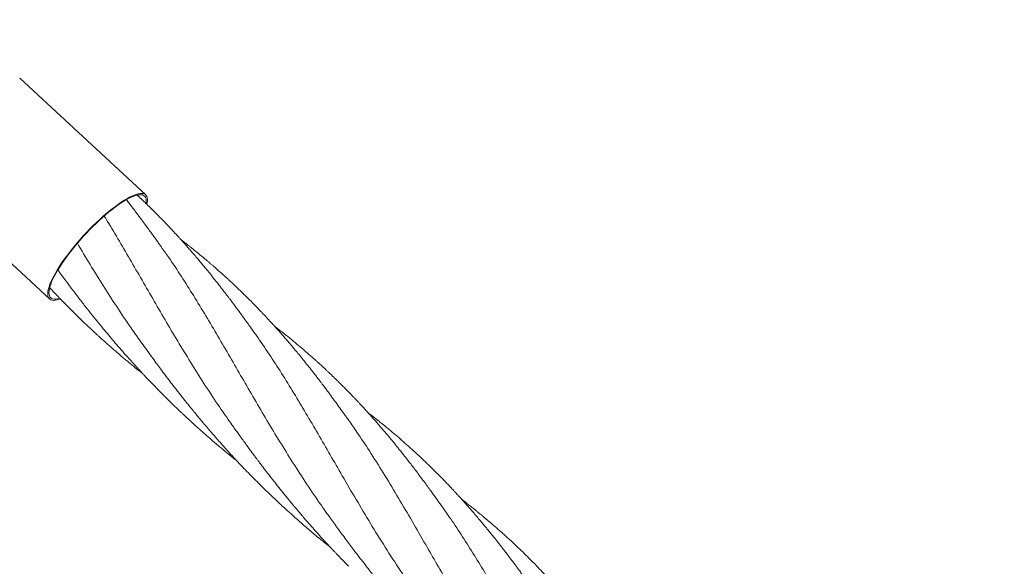
# Model space of a CAD drawing. Units: millimetres. Extents: x 129 to 449, y 83 to 385.
# Drawn here: x 301 to 339, y 221 to 242 of the extents above; entities that cross this region are included whole.
import ezdxf

# ---------------------------------------------------------------- set-up
doc = ezdxf.new("R2010")
doc.units = ezdxf.units.MM

msp = doc.modelspace()

# ---------------------------------------------------------------- linework, layer by layer
at = {"color": 7, "linetype": 'Continuous', "lineweight": 18}
for p, q in [((306.0772, 235.0058), (301.2162, 239.5004)), ((297.5049, 235.4866), (302.3659, 230.992))]:
    msp.add_line(p, q, dxfattribs=at)
at = {"color": 7, "linetype": 'Continuous', "lineweight": 18, "flags": 128}
for points in [[(304.4152, 234.1612), (304.54, 234.2701), (304.6635, 234.3735), (304.785, 234.471), (304.9041, 234.5622), (305.0203, 234.6468), (305.1331, 234.7243), (305.242, 234.7943), (305.3465, 234.8567), (305.4462, 234.9112), (305.5406, 234.9574), (305.6295, 234.9953), (305.7122, 235.0246), (305.7886, 235.0453), (305.8583, 235.0571), (305.921, 235.0602), (305.9764, 235.0545), (306.0242, 235.0399), (306.0644, 235.0166), (306.0967, 234.9846), (306.1209, 234.9442), (306.137, 234.8954), (306.1449, 234.8385), (306.1446, 234.7738), (306.136, 234.7014), (306.1243, 234.6429)], [(304.4105, 234.1329), (304.5348, 234.2413), (304.6578, 234.3441), (304.7787, 234.441), (304.8972, 234.5314), (305.0127, 234.615), (305.1247, 234.6913), (305.2326, 234.7601), (305.336, 234.821), (305.4344, 234.8738), (305.5274, 234.9182), (305.6146, 234.9541), (305.6955, 234.9812), (305.7699, 234.9994), (305.8373, 235.0087), (305.8975, 235.0091), (305.9503, 235.0004), (305.9953, 234.9829), (306.0324, 234.9564), (306.0614, 234.9213), (306.0822, 234.8775), (306.0947, 234.8253), (306.0988, 234.765), (306.0946, 234.6968), (306.0914, 234.6727)], [(302.7814, 230.9903), (302.7309, 230.9732), (302.6545, 230.9526), (302.5848, 230.9407), (302.5222, 230.9376), (302.4668, 230.9434), (302.4189, 230.9579), (302.3787, 230.9812), (302.3465, 231.0132), (302.3222, 231.0536), (302.3061, 231.1024), (302.2982, 231.1593), (302.2985, 231.2241), (302.3071, 231.2964), (302.3239, 231.3761), (302.3488, 231.4627), (302.3817, 231.5559), (302.4225, 231.6553), (302.471, 231.7604), (302.5269, 231.8708), (302.5902, 231.9861), (302.6604, 232.1057), (302.7373, 232.2291), (302.8206, 232.3558), (302.9099, 232.4853), (303.0048, 232.617), (303.1049, 232.7503), (303.2098, 232.8846), (303.319, 233.0195), (303.4321, 233.1543), (303.5485, 233.2884), (303.6679, 233.4212), (303.7896, 233.5523), (303.9131, 233.681), (304.038, 233.8067), (304.1637, 233.9291), (304.2896, 234.0474), (304.4152, 234.1612)], [(302.7542, 231.0186), (302.7476, 231.0167), (302.6733, 230.9984), (302.6058, 230.9891), (302.5456, 230.9888), (302.4928, 230.9974), (302.4478, 231.015), (302.4107, 231.0414), (302.3817, 231.0766), (302.3609, 231.1203), (302.3484, 231.1725), (302.3443, 231.2328), (302.3485, 231.301), (302.3612, 231.3768), (302.3821, 231.4598), (302.4112, 231.5497), (302.4485, 231.6461), (302.4936, 231.7485), (302.5465, 231.8565), (302.6069, 231.9696), (302.6744, 232.0873), (302.7489, 232.2091), (302.83, 232.3344), (302.9172, 232.4626), (303.0103, 232.5933), (303.1088, 232.7258), (303.2123, 232.8595), (303.3203, 232.9938), (303.4323, 233.1281), (303.5478, 233.2619), (303.6664, 233.3945), (303.7874, 233.5253), (303.9103, 233.6538), (304.0347, 233.7793), (304.1599, 233.9014), (304.2853, 234.0194), (304.4105, 234.1329)]]:
    msp.add_lwpolyline(points, dxfattribs=at)
at = {"color": 7, "linetype": 'Continuous', "lineweight": 18}
for points, knots in [([(342.7936, 297.9542), (342.6448, 297.7946), (342.2529, 297.3745), (341.626, 296.7025), (340.9211, 295.9468), (340.2192, 295.1943), (339.5219, 294.4468), (338.8311, 293.7062), (338.1698, 292.9972), (337.5381, 292.32), (336.936, 291.6745), (336.3635, 291.0608), (335.8206, 290.4787), (335.3073, 289.9285), (334.8237, 289.41), (334.3992, 288.9549), (334.03, 288.5591), (333.7094, 288.2154), (333.3976, 287.8812), (333.0883, 287.5496), (332.4588, 286.8747), (331.5041, 285.8512), (330.219, 284.4735), (328.9179, 283.0786), (327.6022, 281.6682), (325.731, 279.6621), (323.3088, 277.0654), (320.3387, 273.8813), (317.3673, 270.6958), (314.206, 267.3067), (310.8547, 263.7139), (307.3133, 259.9174), (303.771, 256.1198), (300.228, 252.3215), (296.6845, 248.5226), (293.1946, 244.7813), (289.7586, 241.0977), (286.3767, 237.4721), (282.9952, 233.8469), (279.6144, 230.2225), (276.2343, 226.5989), (272.8552, 222.9763), (269.4772, 219.3549), (266.9092, 216.6019), (265.1503, 214.7162), (264.1999, 213.6973), (263.2496, 212.6785), (262.2994, 211.6599), (261.3498, 210.6419), (260.4064, 209.6305), (259.4464, 208.6013), (258.4781, 207.5633), (257.5046, 206.5196), (256.5573, 205.504), (255.6361, 204.5165), (254.9379, 203.768), (254.4481, 203.2428), (254.1512, 202.9245), (253.8352, 202.5858), (253.4994, 202.2258), (253.146, 201.8469), (252.7752, 201.4494), (252.3874, 201.0336), (251.9803, 200.5973), (251.5251, 200.1093), (251.0191, 199.5668), (250.4595, 198.9669), (249.8727, 198.3378), (249.2587, 197.6796), (248.6175, 196.9922), (247.9491, 196.2756), (247.2534, 195.5298), (246.5305, 194.7547), (245.7803, 193.9505), (245.0028, 193.1169), (244.198, 192.2541), (243.3825, 191.3799), (242.6369, 190.5806), (242.1689, 190.0788), (241.9706, 189.8663)], [0, 0, 0, 0, 0.0044484, 0.011713, 0.0187333, 0.0255096, 0.0326815, 0.039558, 0.0461392, 0.0524251, 0.0584156, 0.0641108, 0.0695107, 0.0746153, 0.0794247, 0.0839388, 0.0872785, 0.0904359, 0.093501, 0.0965755, 0.0996594, 0.1122721, 0.12504, 0.1379631, 0.1510413, 0.1642336, 0.1936938, 0.223154, 0.2526142, 0.2820744, 0.317146, 0.3522176, 0.3872893, 0.4223608, 0.4574318, 0.4925015, 0.5259734, 0.5594438, 0.5929124, 0.6263817, 0.6598499, 0.6933192, 0.7267875, 0.7602568, 0.7696816, 0.7791062, 0.7885309, 0.7979556, 0.8073805, 0.8167927, 0.826037, 0.8359594, 0.8456235, 0.8550292, 0.8641765, 0.8730652, 0.8758324, 0.878774, 0.881913, 0.8852495, 0.8887835, 0.8924468, 0.8963009, 0.9003458, 0.9045816, 0.9098733, 0.9154359, 0.9212695, 0.9273745, 0.933751, 0.9403993, 0.9473197, 0.9545123, 0.9619776, 0.9697158, 0.9777273, 0.9860124, 0.9940751, 1, 1, 1, 1]), ([(242.9454, 188.9566), (243.0398, 189.0578), (243.3779, 189.4202), (243.9515, 190.0351), (244.658, 190.7926), (245.3614, 191.5467), (246.0601, 192.2957), (246.7523, 193.0378), (247.4149, 193.7482), (248.0479, 194.4267), (248.6512, 195.0735), (249.225, 195.6886), (249.7691, 196.272), (250.2837, 196.8236), (250.7687, 197.3436), (251.1946, 197.8001), (251.565, 198.1973), (251.8864, 198.5419), (252.1985, 198.8764), (252.5077, 199.2079), (253.1368, 199.8823), (254.091, 200.9053), (255.3754, 202.2822), (256.6758, 203.6763), (257.9909, 205.0862), (259.8616, 207.0917), (262.2833, 209.6879), (265.2527, 212.8713), (268.2235, 216.0561), (271.384, 219.4444), (274.7345, 223.0363), (278.275, 226.8319), (281.8165, 230.6286), (285.3588, 234.4261), (288.9016, 238.2242), (292.3913, 241.9653), (295.8276, 245.6492), (299.2102, 249.2756), (302.5926, 252.9017), (305.9745, 256.5273), (309.3557, 260.1521), (312.7359, 263.7759), (316.1149, 267.3984), (318.6838, 270.1523), (320.4432, 272.0386), (321.3939, 273.0578), (322.3445, 274.0769), (323.295, 275.0959), (324.245, 276.1143), (325.1889, 277.1262), (326.1497, 278.1563), (327.119, 279.1954), (328.0937, 280.2404), (329.0424, 281.2574), (329.9649, 282.2464), (330.664, 282.9958), (331.1538, 283.5209), (331.4497, 283.8382), (331.7645, 284.1757), (332.0993, 284.5345), (332.4517, 284.9123), (332.8215, 285.3088), (333.2084, 285.7236), (333.6146, 286.1591), (334.069, 286.6462), (334.5742, 287.1878), (335.1329, 287.7867), (335.7187, 288.4148), (336.3318, 289.0721), (336.9721, 289.7585), (337.6395, 290.474), (338.3341, 291.2187), (339.0559, 291.9924), (339.8048, 292.7953), (340.5808, 293.6272), (341.3839, 294.4881), (342.1975, 295.3604), (342.9954, 296.2158), (343.5165, 296.7744), (343.7684, 297.0445)], [0, 0, 0, 0, 0.002821, 0.0101021, 0.0171375, 0.0239274, 0.0311131, 0.0380024, 0.0445957, 0.0508933, 0.0568954, 0.0626022, 0.0680141, 0.0731312, 0.0779538, 0.0824819, 0.0858334, 0.0890033, 0.0920673, 0.0951396, 0.0982214, 0.1108258, 0.1235858, 0.1365017, 0.1495734, 0.1627622, 0.1922156, 0.2216696, 0.2511233, 0.2805769, 0.3156412, 0.3507051, 0.3857691, 0.4208333, 0.4558977, 0.490964, 0.5244393, 0.557917, 0.5913957, 0.6248745, 0.6583535, 0.6918323, 0.7253112, 0.75879, 0.7682177, 0.7776454, 0.7870731, 0.7965008, 0.8059285, 0.8153452, 0.8245987, 0.834532, 0.8442081, 0.853627, 0.8627886, 0.8716927, 0.874456, 0.8773852, 0.8805127, 0.8838385, 0.8873626, 0.8910169, 0.8948624, 0.8988993, 0.9031274, 0.9084105, 0.9139647, 0.9197901, 0.9258867, 0.9322546, 0.9388937, 0.945804, 0.9529857, 0.9604386, 0.9681629, 0.9761585, 0.9844254, 0.9924684, 1, 1, 1, 1]), ([(306.6886, 232.9829), (306.6617, 233.0207), (306.6037, 233.102), (306.5115, 233.2295), (306.4088, 233.3719), (306.2963, 233.5281), (306.1823, 233.6859), (306.074, 233.8342), (305.9817, 233.9595), (305.9094, 234.0569), (305.855, 234.1298), (305.8097, 234.1902), (305.7613, 234.2547), (305.7017, 234.3336), (305.6295, 234.4288), (305.5456, 234.5387), (305.4489, 234.6643), (305.376, 234.7585), (305.3344, 234.8115), (305.3298, 234.8174)], [0, 0, 0, 0, 0.0568336, 0.12246, 0.1972223, 0.2813462, 0.3738904, 0.457554, 0.527164, 0.5826556, 0.6204418, 0.6490789, 0.6838496, 0.7276091, 0.7803227, 0.842128, 0.9105807, 0.9901072, 1, 1, 1, 1]), ([(310.2993, 229.6445), (310.2651, 229.6926), (310.1931, 229.7936), (310.0813, 229.9486), (309.9611, 230.115), (309.8346, 230.2898), (309.7111, 230.4599), (309.5973, 230.6145), (309.5026, 230.742), (309.4294, 230.8399), (309.3693, 230.9198), (309.3107, 230.9973), (309.2408, 231.0893), (309.1595, 231.1959), (309.0705, 231.3116), (308.9777, 231.4313), (308.8571, 231.5856), (308.7118, 231.7694), (308.5478, 231.9737), (308.3974, 232.1584), (308.2622, 232.3221), (308.1354, 232.4739), (308.0073, 232.6252), (307.8808, 232.7728), (307.7514, 232.9219), (307.6166, 233.0754), (307.4927, 233.2143), (307.3876, 233.3307), (307.3141, 233.4114), (307.2528, 233.4782), (307.2085, 233.5263), (307.1638, 233.5746), (307.1046, 233.6382), (307.0168, 233.7319), (306.9034, 233.8517), (306.7139, 234.0492), (306.4508, 234.3168), (306.2014, 234.5619), (306.0288, 234.7278), (305.9439, 234.8086), (305.87, 234.8783), (305.8119, 234.9328), (305.7734, 234.9687), (305.7541, 234.9866), (305.7489, 234.9914)], [0, 0, 0, 0, 0.0233434, 0.0490084, 0.0770726, 0.107583, 0.1393495, 0.1669186, 0.1895798, 0.2073037, 0.219209, 0.2322896, 0.2486532, 0.2682378, 0.2891685, 0.3105184, 0.3322842, 0.3718768, 0.4091116, 0.4429443, 0.4730829, 0.4996138, 0.5274417, 0.5580022, 0.5830846, 0.6123256, 0.6458731, 0.6631808, 0.6798355, 0.6928791, 0.7022467, 0.7080245, 0.7212702, 0.7397957, 0.7635736, 0.7926873, 0.8583806, 0.9262698, 0.9444384, 0.9623101, 0.9771621, 0.9885617, 0.9969177, 1, 1, 1, 1]), ([(309.365, 226.1921), (309.2161, 226.4034), (308.8813, 226.8788), (308.3846, 227.6327), (307.8679, 228.4469), (307.3676, 229.2664), (306.8804, 230.0869), (306.4035, 230.9054), (305.9336, 231.7184), (305.4677, 232.5233), (305.0025, 233.3143), (304.6727, 233.8697), (304.4947, 234.155), (304.4745, 234.1875)], [0, 0, 0, 0, 0.0805738, 0.1812706, 0.2820447, 0.3827908, 0.4834747, 0.584156, 0.6848944, 0.7856738, 0.8863751, 0.9870503, 1, 1, 1, 1]), ([(313.9095, 226.3067), (313.8909, 226.3326), (313.8509, 226.3884), (313.7806, 226.4848), (313.6961, 226.6016), (313.6012, 226.7344), (313.5032, 226.8712), (313.4063, 227.0051), (313.3057, 227.1431), (313.2029, 227.2829), (313.1017, 227.4191), (313.0202, 227.528), (312.9548, 227.6147), (312.8958, 227.6926), (312.8279, 227.7819), (312.7471, 227.8874), (312.6552, 228.0067), (312.5567, 228.1336), (312.4316, 228.2932), (312.2831, 228.4804), (312.1132, 228.6911), (311.954, 228.8856), (311.8201, 229.0469), (311.7104, 229.1776), (311.6139, 229.2914), (311.5109, 229.4117), (311.4076, 229.5312), (311.3048, 229.6486), (311.2042, 229.7626), (311.0956, 229.8844), (310.985, 230.0069), (310.8825, 230.1192), (310.7983, 230.2105), (310.7377, 230.2757), (310.689, 230.3278), (310.6387, 230.3814), (310.5717, 230.4524), (310.486, 230.5425), (310.3868, 230.6457), (310.2822, 230.7534), (310.1571, 230.8807), (310.0193, 231.019), (309.8733, 231.163), (309.7449, 231.288), (309.6292, 231.3992), (309.5213, 231.5017), (309.4147, 231.6018), (309.3128, 231.6965), (309.2099, 231.7911), (309.1075, 231.8844), (308.9992, 231.9818), (308.8882, 232.0806), (308.78, 232.1758), (308.6815, 232.2616), (308.5932, 232.3377), (308.5078, 232.4108), (308.4145, 232.49), (308.3129, 232.5753), (308.2063, 232.6639), (308.1012, 232.7504), (308.0062, 232.8278), (307.928, 232.891), (307.8596, 232.9459), (307.7864, 233.0043), (307.6953, 233.0764), (307.5857, 233.1624), (307.4959, 233.2323), (307.4429, 233.2728), (307.4324, 233.2809)], [0, 0, 0, 0, 0.0090083, 0.0194087, 0.0342164, 0.0515633, 0.0696873, 0.0868953, 0.1031757, 0.1230992, 0.141212, 0.1562956, 0.1656966, 0.1751588, 0.1867455, 0.2004503, 0.2162585, 0.2332478, 0.2500519, 0.2790007, 0.3073037, 0.3342023, 0.3573281, 0.3727911, 0.3876093, 0.4041755, 0.4225828, 0.4373646, 0.4533356, 0.4704876, 0.488827, 0.5053932, 0.5184713, 0.5280515, 0.5335436, 0.541015, 0.5513367, 0.5644981, 0.5804408, 0.5967992, 0.6121725, 0.6371307, 0.6588483, 0.6773494, 0.6941151, 0.7098855, 0.724698, 0.7406259, 0.7541477, 0.7691647, 0.7847121, 0.8004959, 0.8164432, 0.8306016, 0.8420226, 0.8534938, 0.8663324, 0.8808904, 0.895589, 0.9103558, 0.9240613, 0.9344738, 0.9422431, 0.9518423, 0.9640835, 0.9789698, 0.9958303, 1, 1, 1, 1]), ([(305.7549, 229.5314), (305.6919, 229.6189), (305.44, 229.9688), (305.0209, 230.5947), (304.4951, 231.4052), (303.989, 232.2227), (303.6393, 232.8013), (303.4604, 233.1057), (303.4419, 233.1372)], [0, 0, 0, 0, 0.074981, 0.2998003, 0.524711, 0.7494476, 0.9741258, 1, 1, 1, 1]), ([(312.9739, 222.8576), (312.9242, 222.9262), (312.6848, 223.2564), (312.2788, 223.8629), (311.7521, 224.6723), (311.2441, 225.4898), (310.7498, 226.3101), (310.2677, 227.1303), (309.7945, 227.9466), (309.3271, 228.756), (308.862, 229.5553), (308.3964, 230.3412), (307.9276, 231.1111), (307.4513, 231.8611), (307.037, 232.4888), (306.775, 232.8565), (306.68, 232.9897)], [0, 0, 0, 0, 0.0204181, 0.0983392, 0.1762487, 0.2541927, 0.3321866, 0.4101251, 0.4880337, 0.5659585, 0.6439433, 0.7219062, 0.7998211, 0.877734, 0.9556911, 1, 1, 1, 1]), ([(302.6888, 232.1077), (302.7184, 232.0671), (302.7853, 231.9755), (302.8785, 231.8491), (302.9632, 231.7348), (303.0268, 231.6493), (303.1056, 231.5437), (303.2418, 231.3623), (303.45, 231.0887), (303.6989, 230.7671), (303.9501, 230.4481), (304.1945, 230.1437), (304.4225, 229.8651), (304.6399, 229.6036), (304.8508, 229.3541), (305.0753, 229.0933), (305.3129, 228.8223), (305.511, 228.6007), (305.6652, 228.4309), (305.7622, 228.325), (305.8444, 228.2359), (305.9134, 228.1616), (305.9821, 228.088), (306.0644, 228.0004), (306.1788, 227.8794), (306.3177, 227.7341), (306.4723, 227.5745), (306.6196, 227.4244), (306.7759, 227.2671), (306.9501, 227.094), (307.1521, 226.8964), (307.3294, 226.726), (307.4698, 226.593), (307.5599, 226.5083), (307.6319, 226.441), (307.6855, 226.3913), (307.7318, 226.3483), (307.783, 226.3012), (307.8507, 226.239), (307.9391, 226.1583), (308.0499, 226.058), (308.1822, 225.9394), (308.3302, 225.8083), (308.49, 225.6684), (308.6599, 225.5217), (308.826, 225.3801), (308.9873, 225.2445), (309.1423, 225.1156), (309.2963, 224.9891), (309.4373, 224.8746), (309.5345, 224.7964), (309.5832, 224.7575), (309.5932, 224.7496)], [0, 0, 0, 0, 0.015017, 0.0338587, 0.0468712, 0.0574453, 0.0655986, 0.0861377, 0.1247738, 0.1676908, 0.206917, 0.2454933, 0.2836301, 0.3137174, 0.3463041, 0.3804622, 0.4156508, 0.453068, 0.4684718, 0.4835531, 0.4956119, 0.5043548, 0.5135661, 0.5254258, 0.5399202, 0.5628581, 0.5849242, 0.6056785, 0.6250949, 0.6505355, 0.678343, 0.7087199, 0.7233151, 0.7355808, 0.7453026, 0.7524801, 0.7572052, 0.7639999, 0.7730687, 0.7844029, 0.7994485, 0.817265, 0.8370002, 0.8579558, 0.8801081, 0.9034244, 0.9225517, 0.9424609, 0.9630895, 0.981546, 0.9962213, 1, 1, 1, 1]), ([(302.3703, 231.4278), (302.3802, 231.4173), (302.4113, 231.3839), (302.4631, 231.3289), (302.5278, 231.2605), (302.5957, 231.1891), (302.6698, 231.1117), (302.7499, 231.0284), (302.8356, 230.94), (303.0221, 230.749), (303.3197, 230.4502), (303.6335, 230.1456), (303.8544, 229.9359), (303.9629, 229.8339), (304.0512, 229.7516), (304.1193, 229.6885), (304.1748, 229.6374), (304.2327, 229.5842), (304.308, 229.5154), (304.4082, 229.4245), (304.5284, 229.3164), (304.6583, 229.201), (304.8089, 229.0684), (304.971, 228.9275), (305.1407, 228.782), (305.2956, 228.6509), (305.4367, 228.5329), (305.5653, 228.4265), (305.6819, 228.3308), (305.7988, 228.2357), (305.8975, 228.1559), (305.9606, 228.1057), (305.9804, 228.0899)], [0, 0, 0, 0, 0.0087956, 0.0278029, 0.0461158, 0.0661604, 0.0879277, 0.111405, 0.1365944, 0.1630006, 0.2741839, 0.3936219, 0.4295798, 0.4598482, 0.4843912, 0.5031919, 0.5164008, 0.5303831, 0.5511293, 0.5786217, 0.6128227, 0.6496774, 0.6845218, 0.7351309, 0.7805861, 0.8208304, 0.8588356, 0.8927072, 0.9225761, 0.9508151, 0.9845496, 1, 1, 1, 1]), ([(317.5202, 222.9679), (317.5156, 222.9745), (317.5044, 222.9902), (317.4741, 223.0325), (317.4226, 223.1043), (317.3445, 223.2132), (317.2521, 223.3419), (317.1476, 223.4869), (317.0331, 223.6448), (316.9034, 223.8224), (316.7622, 224.0138), (316.6228, 224.2005), (316.4873, 224.3796), (316.3584, 224.5483), (316.2311, 224.7131), (316.1081, 224.8707), (315.9941, 225.0155), (315.8614, 225.1821), (315.7088, 225.3713), (315.5299, 225.5895), (315.344, 225.8124), (315.1445, 226.0473), (314.9701, 226.2483), (314.8246, 226.4132), (314.7128, 226.5386), (314.5982, 226.6656), (314.4899, 226.7843), (314.398, 226.8839), (314.3318, 226.9549), (314.2843, 227.0058), (314.2428, 227.0499), (314.1942, 227.1014), (314.134, 227.1647), (314.0549, 227.2476), (313.9548, 227.3512), (313.8335, 227.4755), (313.6981, 227.6124), (313.5756, 227.7342), (313.4695, 227.8386), (313.3829, 227.9229), (313.2929, 228.0098), (313.1998, 228.0988), (313.1102, 228.1837), (313.0314, 228.2576), (312.9705, 228.3143), (312.922, 228.3592), (312.8764, 228.4013), (312.8237, 228.4496), (312.7609, 228.5069), (312.6879, 228.5731), (312.5565, 228.6912), (312.3742, 228.8523), (312.1758, 229.0237), (312.0158, 229.1594), (311.8938, 229.2616), (311.7828, 229.3536), (311.6871, 229.4322), (311.6081, 229.4964), (311.531, 229.5587), (311.4399, 229.6317), (311.319, 229.7277), (311.1836, 229.834), (311.0879, 229.9078), (311.0432, 229.9423)], [0, 0, 0, 0, 0.0022844, 0.005479, 0.0147686, 0.0280326, 0.0453647, 0.0626345, 0.082671, 0.1054607, 0.130967, 0.1570947, 0.1789114, 0.2005078, 0.2228442, 0.2435053, 0.2624713, 0.2799123, 0.3092783, 0.3378935, 0.3679899, 0.4001497, 0.434724, 0.4518041, 0.4694745, 0.4877156, 0.5057985, 0.5202243, 0.5305258, 0.5365068, 0.5422433, 0.5497283, 0.5589602, 0.5699353, 0.5860936, 0.604714, 0.6251242, 0.6473196, 0.6596511, 0.6724612, 0.6857435, 0.6994903, 0.7134098, 0.7250297, 0.7338759, 0.7399167, 0.7460524, 0.7536276, 0.7626438, 0.773101, 0.7849975, 0.8188432, 0.8505079, 0.868397, 0.885567, 0.9010831, 0.9141937, 0.9248949, 0.93338, 0.9456032, 0.9618535, 0.9821897, 1, 1, 1, 1]), ([(305.7411, 229.5459), (305.8025, 229.4598), (305.9241, 229.2894), (306.1106, 229.0308), (306.2923, 228.7804), (306.4404, 228.5775), (306.5521, 228.4259), (306.6252, 228.3273), (306.6872, 228.2441), (306.7399, 228.1738), (306.7906, 228.1063), (306.8526, 228.0242), (306.9341, 227.9168), (307.0369, 227.7821), (307.1524, 227.6318), (307.2742, 227.4746), (307.3958, 227.3191), (307.516, 227.1668), (307.6349, 227.0176), (307.7501, 226.8742), (307.8507, 226.75), (307.9315, 226.651), (307.9905, 226.5791), (308.0417, 226.5168), (308.0968, 226.4502), (308.1668, 226.3658), (308.2746, 226.2369), (308.4122, 226.0739), (308.5706, 225.8888), (308.7101, 225.7277), (308.8323, 225.588), (308.9425, 225.4632), (309.0569, 225.3348), (309.1781, 225.2001), (309.3057, 225.0597), (309.4322, 224.922), (309.6185, 224.7213), (309.909, 224.414), (310.3007, 224.0125), (310.7267, 223.5912), (311.1289, 223.207), (311.4415, 222.9178), (311.6722, 222.709), (311.8372, 222.5614), (312.0192, 222.4009), (312.2098, 222.2353), (312.4011, 222.0717), (312.5877, 221.9145), (312.7621, 221.7695), (312.9221, 221.6383), (313.0632, 221.5238), (313.1553, 221.4497), (313.1997, 221.4143), (313.2022, 221.4124)], [0, 0, 0, 0, 0.0297603, 0.0588313, 0.0869543, 0.1140617, 0.1268285, 0.1378997, 0.1472643, 0.1549153, 0.1616709, 0.1701401, 0.1828186, 0.1982323, 0.2161087, 0.234238, 0.2521778, 0.2696156, 0.2868555, 0.3038808, 0.3194578, 0.3301401, 0.3384904, 0.3446603, 0.3519783, 0.361869, 0.3743374, 0.3974372, 0.4195601, 0.4402337, 0.4550697, 0.469735, 0.4852305, 0.5015591, 0.5187083, 0.5365072, 0.5521, 0.5926999, 0.6507453, 0.7036314, 0.7545249, 0.8009663, 0.8186361, 0.8385781, 0.8607715, 0.8841491, 0.9067947, 0.9287674, 0.9500497, 0.9680741, 0.9846521, 0.9991469, 1, 1, 1, 1]), ([(316.5831, 219.5205), (316.5273, 219.598), (316.2922, 219.9246), (315.8666, 220.5582), (315.3076, 221.4198), (314.7414, 222.3363), (314.1921, 223.2556), (313.6756, 224.1403), (313.1867, 224.9863), (312.721, 225.7913), (312.2563, 226.5847), (311.7892, 227.3634), (311.3176, 228.1253), (310.8364, 228.8646), (310.4941, 229.3756), (310.3068, 229.6325), (310.2883, 229.6579)], [0, 0, 0, 0, 0.0230072, 0.0970096, 0.1842655, 0.2715434, 0.3588404, 0.4461135, 0.5240048, 0.6018845, 0.6797987, 0.7577627, 0.8356714, 0.9135501, 0.9914452, 1, 1, 1, 1]), ([(320.2112, 216.1543), (320.203, 216.1655), (320.0042, 216.438), (319.6438, 216.9716), (319.129, 217.7518), (318.6416, 218.5268), (318.1672, 219.3055), (317.7043, 220.0853), (317.2509, 220.8632), (316.7777, 221.6821), (316.2825, 222.5378), (315.7619, 223.4241), (315.2378, 224.2914), (314.7244, 225.1045), (314.2809, 225.7784), (314.0088, 226.1618), (313.9033, 226.3104)], [0, 0, 0, 0, 0.00333966, 0.08116058, 0.15507049, 0.2289378, 0.30283605, 0.37679827, 0.45069129, 0.52455932, 0.61165668, 0.69877609, 0.78591456, 0.8730291, 0.95077899, 1, 1, 1, 1]), ([(317.2776, 224.3047), (317.2275, 224.3545), (317.1333, 224.4482), (317, 224.5784), (316.8843, 224.6899), (316.7868, 224.7829), (316.7076, 224.8576), (316.6472, 224.9143), (316.6032, 224.9553), (316.5539, 225.0011), (316.4855, 225.0643), (316.3866, 225.1549), (316.23, 225.2967), (316.0219, 225.4816), (315.7688, 225.7008), (315.5574, 225.8793), (315.3939, 226.0148), (315.2844, 226.1045), (315.1907, 226.1806), (315.11, 226.2456), (315.0315, 226.3084), (314.9372, 226.3833), (314.8201, 226.4752), (314.7214, 226.552), (314.6642, 226.5958), (314.6536, 226.604)], [0, 0, 0, 0, 0.0607827, 0.1142746, 0.1603807, 0.1990526, 0.2302742, 0.2540486, 0.2703879, 0.2820191, 0.3120452, 0.3505082, 0.3975069, 0.4938484, 0.5900865, 0.6855079, 0.7318767, 0.7725379, 0.8070705, 0.8354567, 0.8613827, 0.8931561, 0.9384686, 0.9885849, 1, 1, 1, 1]), ([(309.3519, 226.2071), (309.3821, 226.1646), (309.4448, 226.0765), (309.5449, 225.9374), (309.6534, 225.787), (309.7703, 225.6251), (309.892, 225.4569), (310.0105, 225.2941), (310.12, 225.1451), (310.2144, 225.0176), (310.2929, 224.9124), (310.3608, 224.8217), (310.4311, 224.7283), (310.5424, 224.5813), (310.6927, 224.3843), (310.8768, 224.1463), (311.0657, 223.9051), (311.2641, 223.6556), (311.4377, 223.4404), (311.5749, 223.2723), (311.6625, 223.166), (311.727, 223.0881), (311.7744, 223.0312), (311.8158, 222.9815), (311.8629, 222.9253), (311.9296, 222.8459), (312.0191, 222.7401), (312.1345, 222.6049), (312.2691, 222.4485), (312.4304, 222.2635), (312.6202, 222.0488), (312.7905, 221.8595), (312.9277, 221.709), (313.0189, 221.6097), (313.1009, 221.521), (313.164, 221.4532), (313.2091, 221.4049), (313.2465, 221.3651), (313.2907, 221.3181), (313.3507, 221.2546), (313.4395, 221.1611), (313.5615, 221.0339), (313.7212, 220.8691), (313.8389, 220.75), (313.9027, 220.6853)], [0, 0, 0, 0, 0.0227557, 0.0472171, 0.0734392, 0.1014618, 0.1313057, 0.1604387, 0.1856007, 0.2086346, 0.2267736, 0.2404326, 0.2560118, 0.2756473, 0.3175616, 0.3596629, 0.40163, 0.4459557, 0.4931465, 0.5172752, 0.5366505, 0.5507347, 0.5595566, 0.5675644, 0.5777767, 0.5901916, 0.6108493, 0.6356381, 0.6643954, 0.6969926, 0.7380901, 0.7839592, 0.8032547, 0.8230637, 0.8402275, 0.8536503, 0.8616855, 0.8678106, 0.8764316, 0.8885878, 0.9042816, 0.930178, 0.9621083, 1, 1, 1, 1]), ([(321.1313, 219.6289), (321.077, 219.705), (320.9625, 219.8657), (320.7843, 220.1124), (320.628, 220.3279), (320.5017, 220.5005), (320.4137, 220.6199), (320.3398, 220.7194), (320.2804, 220.799), (320.2349, 220.8597), (320.1993, 220.907), (320.1649, 220.9526), (320.1163, 221.0168), (320.0436, 221.1124), (319.9471, 221.2384), (319.8147, 221.4097), (319.6627, 221.6039), (319.5018, 221.8065), (319.3704, 221.9698), (319.2599, 222.1055), (319.1572, 222.2305), (319.0422, 222.369), (318.9125, 222.5235), (318.7724, 222.6881), (318.6261, 222.8577), (318.4911, 223.0118), (318.3685, 223.1498), (318.2637, 223.2665), (318.1675, 223.3726), (318.0854, 223.4621), (318.0248, 223.5279), (317.9794, 223.5768), (317.9372, 223.6222), (317.8801, 223.6832), (317.8018, 223.7662), (317.702, 223.8711), (317.5804, 223.9975), (317.4368, 224.1448), (317.3329, 224.2491), (317.2775, 224.3048)], [0, 0, 0, 0, 0.0432565, 0.0913597, 0.1448033, 0.172885, 0.1976666, 0.2185304, 0.2345824, 0.2471727, 0.2563094, 0.2640742, 0.2754108, 0.2959968, 0.3231084, 0.3534271, 0.4023727, 0.4444271, 0.480574, 0.5053588, 0.5309229, 0.5607381, 0.5947672, 0.6312854, 0.66853, 0.7065835, 0.7336699, 0.7608804, 0.7851259, 0.8054183, 0.8217735, 0.830017, 0.8389416, 0.8529028, 0.8720284, 0.8963237, 0.9257802, 0.9603634, 1, 1, 1, 1]), ([(323.802, 212.8482), (323.7138, 212.9717), (323.4375, 213.3581), (322.9955, 214.0213), (322.4729, 214.833), (321.9682, 215.6513), (321.4771, 216.4717), (320.9972, 217.2913), (320.5329, 218.093), (320.0816, 218.874), (319.6401, 219.6318), (319.1975, 220.3773), (318.7513, 221.1083), (318.2986, 221.8212), (317.889, 222.4442), (317.6228, 222.8176), (317.5152, 222.9686)], [0, 0, 0, 0, 0.0366377, 0.1146817, 0.192759, 0.2707757, 0.3487716, 0.4267929, 0.5048732, 0.5790294, 0.6531429, 0.7272874, 0.8014961, 0.8756353, 0.9497495, 1, 1, 1, 1]), ([(324.7422, 216.2903), (324.7277, 216.3106), (324.6939, 216.358), (324.6373, 216.4367), (324.5633, 216.54), (324.4762, 216.6614), (324.3711, 216.8071), (324.2579, 216.9634), (324.1372, 217.1286), (324.0182, 217.29), (323.905, 217.442), (323.8012, 217.5803), (323.7098, 217.7009), (323.6256, 217.8113), (323.5351, 217.9293), (323.4292, 218.0662), (323.3041, 218.2263), (323.1861, 218.3755), (323.0779, 218.5108), (322.987, 218.6237), (322.9018, 218.7287), (322.8318, 218.8142), (322.7789, 218.8785), (322.7397, 218.926), (322.7025, 218.9708), (322.6593, 219.0227), (322.6042, 219.0886), (322.5317, 219.1747), (322.4442, 219.2779), (322.3465, 219.3921), (322.2488, 219.5051), (322.13, 219.6412), (321.9918, 219.7974), (321.8381, 219.9684), (321.6997, 220.1199), (321.5623, 220.2684), (321.3984, 220.4431), (321.2088, 220.6412), (321.0187, 220.8354), (320.8282, 221.0267), (320.6206, 221.2309), (320.3922, 221.4501), (320.1768, 221.6519), (320.0007, 221.8135), (319.8477, 221.9517), (319.7058, 222.078), (319.5546, 222.2106), (319.4183, 222.3283), (319.2988, 222.4302), (319.1972, 222.516), (319.0957, 222.6008), (319.0007, 222.6795), (318.9196, 222.7459), (318.8569, 222.797), (318.8121, 222.8334), (318.7777, 222.8612), (318.7428, 222.8893), (318.6969, 222.9261), (318.6349, 222.9757), (318.545, 223.047), (318.4229, 223.1428), (318.3237, 223.2202), (318.2674, 223.2632), (318.2645, 223.2654)], [0, 0, 0, 0, 0.0070984, 0.0164996, 0.0282952, 0.0449423, 0.0619863, 0.0831169, 0.1041968, 0.1252248, 0.1455452, 0.1636112, 0.1793457, 0.1928926, 0.2069655, 0.2254657, 0.246244, 0.2694857, 0.2843199, 0.2999793, 0.314537, 0.3264305, 0.3344262, 0.3404917, 0.3456623, 0.3526633, 0.3616384, 0.3725863, 0.3879932, 0.4041662, 0.4198388, 0.4350267, 0.4610434, 0.4855971, 0.5075362, 0.5258097, 0.5495519, 0.583455, 0.6128458, 0.6358292, 0.6692689, 0.7055065, 0.7366041, 0.7632296, 0.7815591, 0.8022245, 0.8236698, 0.8455422, 0.8594956, 0.8735974, 0.8878386, 0.9015255, 0.9127941, 0.9211293, 0.9271848, 0.931103, 0.9351571, 0.9413686, 0.949738, 0.9602642, 0.977645, 0.9988233, 1, 1, 1, 1]), ([(312.963, 222.8681), (312.9971, 222.8202), (313.0704, 222.7177), (313.1933, 222.5477), (313.3332, 222.3534), (313.538, 222.0688), (313.7998, 221.7115), (314.0124, 221.4293), (314.1166, 221.291)], [0, 0, 0, 0, 0.0948474, 0.2032235, 0.3258399, 0.4623682, 0.7365569, 1, 1, 1, 1]), ([(314.1168, 221.2907), (314.1894, 221.1953), (314.3271, 221.0145), (314.5247, 220.7599), (314.7005, 220.5363), (314.8537, 220.3437), (314.984, 220.1814), (315.0914, 220.0492), (315.1753, 219.9465), (315.2578, 219.8461), (315.3667, 219.7146), (315.5193, 219.532), (315.7011, 219.3175), (315.8935, 219.0939), (316.0928, 218.8661), (316.3051, 218.6273), (316.4897, 218.4233), (316.6325, 218.2679), (316.7188, 218.1747), (316.7812, 218.1077), (316.8291, 218.0565), (316.8749, 218.0077), (316.9353, 217.9437), (317.015, 217.8596), (317.1159, 217.7541), (317.2337, 217.6319), (317.3987, 217.4625), (317.6122, 217.2468), (317.8771, 216.9848), (318.1011, 216.7681), (318.2741, 216.6036), (318.383, 216.5011), (318.4786, 216.4118), (318.5573, 216.3388), (318.6215, 216.2796), (318.6806, 216.2255), (318.7468, 216.165), (318.8297, 216.0897), (318.927, 216.0021), (319.0311, 215.909), (319.1349, 215.817), (319.2361, 215.7281), (319.3884, 215.5953), (319.5861, 215.4253), (319.7901, 215.2533), (319.942, 215.1269), (320.0443, 215.0425), (320.134, 214.9691), (320.2109, 214.9066), (320.2749, 214.8548), (320.3267, 214.813), (320.3748, 214.7743), (320.406, 214.7494), (320.4238, 214.7352)], [0, 0, 0, 0, 0.0395741, 0.0750532, 0.1063315, 0.133363, 0.156209, 0.1749304, 0.1894955, 0.1998899, 0.2177273, 0.2457173, 0.2782, 0.3102369, 0.342731, 0.3777484, 0.4152882, 0.4331865, 0.4471148, 0.4570549, 0.4632902, 0.4701442, 0.4790591, 0.4922088, 0.5082097, 0.5270442, 0.5479879, 0.5859046, 0.6267611, 0.6704107, 0.6882984, 0.7052006, 0.7195361, 0.73129, 0.7404547, 0.7482319, 0.7576188, 0.7699166, 0.7850216, 0.8006451, 0.8158129, 0.830564, 0.8449089, 0.8822007, 0.9162375, 0.9325927, 0.9471269, 0.9598137, 0.9706721, 0.9796926, 0.986869, 0.9925447, 1, 1, 1, 1])]:
    msp.add_open_spline(points, degree=3, knots=knots, dxfattribs=at)

doc.saveas('drawing.dxf')
